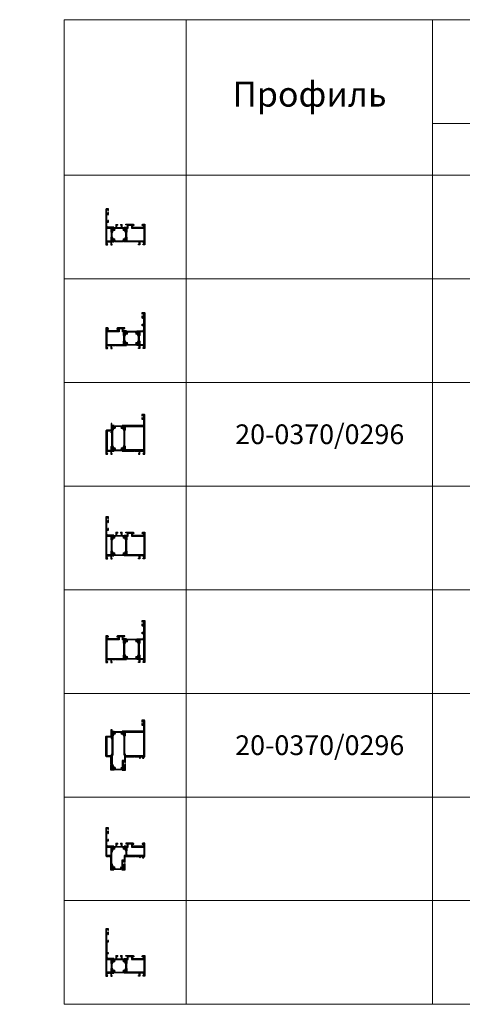
# Model space of a CAD drawing. Units: millimetres. Extents: x -319 to 12490, y -5000 to 0.
# Drawn here: x 705 to 741, y -4320 to -4239 of the extents above; entities that cross this region are included whole.
import ezdxf

# ---------------------------------------------------------------- set-up
doc = ezdxf.new("R2010")
doc.units = ezdxf.units.MM
doc.layers.get('Defpoints').update_dxf_attribs({"color": 2})
for name, color, linetype, lineweight in [('Auxiliary_lines', 7, 'Continuous', 5), ('Profil_hatch', 254, 'Continuous', 9), ('Profil_outline', 91, 'Continuous', 30), ('Text', 7, 'Continuous', 5), ('Thermal_break_hatch', 253, 'Continuous', 9), ('Thermal_break_outline', 253, 'Continuous', 20)]:
    doc.layers.add(name, color=color, linetype=linetype, lineweight=lineweight)
doc.styles.get("Standard").update_dxf_attribs({"font": 'arial.ttf'})

# ---------------------------------------------------------------- blocks, each defined once
blk = doc.blocks.new('tab_connectors_top')
at = {"layer": 'Auxiliary_lines'}
for p, q in [((23.75, 0), (23.75, -15)), ((71.25, -10), (23.75, -10))]:
    blk.add_line(p, q, dxfattribs=at)
blk.add_lwpolyline([(0, -15), (190, -15), (190, 0), (0, 0)], close=True, dxfattribs=at)
at = {"layer": 'Text', "insert": (11.875, -7.5), "char_height": 2.4, "attachment_point": 5}
blk.add_mtext('Профиль', dxfattribs=at)
blk = doc.blocks.new('tab_connectors_row_x2')
at = {"layer": 'Auxiliary_lines'}
blk.add_line((23.75, 0), (23.75, -10), dxfattribs=at)
blk.add_lwpolyline([(0, -10), (190, -10), (190, 0), (0, 0)], close=True, dxfattribs=at)
blk = doc.blocks.new('12-2160_a')
at = {"layer": 'Defpoints'}
blk.add_point((0, 0), dxfattribs=at)
at = {"layer": 'Text', "insert": (0, 0), "char_height": 3.8, "attachment_point": 5}
blk.add_mtext('\\pi-48.95901;{\\fArial|b1|i0|c204|p34;12-2160}', dxfattribs=at)
blk = doc.blocks.new('12-2160_L1')
blk.add_blockref('tab_connectors_row_x2', (0, 0))
at = {"xscale": 0.6, "yscale": 0.6, "zscale": 0.6}
blk.add_blockref('12-2160_a', (11.875, -5), dxfattribs=at)
blk = doc.blocks.new('61-24G0')
at = {"layer": 'Thermal_break_hatch'}
h = blk.add_hatch(dxfattribs=at)
h.set_pattern_fill('LINE', color=256, scale=0.25)
h.set_pattern_definition([(0, (0, -2.1), (0, 0.79375), [])])
h.paths.add_polyline_path([(18.1, 2.4), (19, -0.8), (21.3, -0.8), (23.3, -2.1), (24, -2.1), (24, 2.1), (23.3, 2.1), (21.3, 0.8), (20.1, 0.8), (19.2, 3.9), (17.2, 3.9), (17.2, 9.1), (14.2, 9.1), (14.2, 7.6), (15.8, 7.6), (15.8, 3.9), (8.2, 3.9), (8.2, 7.6), (9.8, 7.6), (9.8, 9.1), (6.8, 9.1), (6.8, 3.9), (4.7, 3.9), (3.9, 0.8), (2.7, 0.8), (0.7, 2.1), (0, 2.1), (0, -2.1), (0.7, -2.1), (2.7, -0.8), (5, -0.8), (5.9, 2.4)])
at = {"layer": 'Thermal_break_outline'}
blk.add_lwpolyline([(8.2, 3.9), (8.2, 7.6), (9.8, 7.6), (9.8, 9.1), (6.8, 9.1), (6.8, 3.9), (4.7, 3.9), (3.9, 0.8), (2.7, 0.8), (0.7, 2.1), (0, 2.1), (0, -2.1), (0.7, -2.1), (2.7, -0.8), (5, -0.8), (5.9, 2.4), (18.1, 2.4), (19, -0.8), (21.3, -0.8), (23.3, -2.1), (24, -2.1), (24, 2.1), (23.3, 2.1), (21.3, 0.8), (20.1, 0.8), (19.2, 3.9), (17.2, 3.9), (17.2, 9.1), (14.2, 9.1), (14.2, 7.6), (15.8, 7.6), (15.8, 3.9)], close=True, dxfattribs=at)
blk = doc.blocks.new('61-24C0')
at = {"layer": 'Thermal_break_hatch'}
h = blk.add_hatch(dxfattribs=at)
h.set_pattern_fill('LINE', color=256, scale=0.25, angle=180)
h.paths.add_polyline_path([(19.2, 3.9), (4.7, 3.9), (3.9, 0.7), (2.7, 0.7), (0.7, 2.1), (0, 2.1), (0, -2.1), (0.7, -2.1), (2.7, -0.8), (5, -0.8), (5.9, 2.4), (18.1, 2.4), (19, -0.8), (21.3, -0.8), (23.3, -2.1), (24, -2.1), (24, 2.1), (23.3, 2.1), (21.3, 0.7), (20.1, 0.7)])
at = {"layer": 'Thermal_break_outline'}
blk.add_lwpolyline([(4.7, 3.9), (4.7, 3.9), (4.7, 3.9), (4.7, 3.9), (4.7, 3.9), (4.7, 3.9), (4.7, 3.9), (3.9, 0.7), (2.7, 0.7), (0.7, 2.1), (0, 2.1), (0, -2.1), (0.7, -2.1), (2.7, -0.8), (5, -0.8), (5.9, 2.4), (18.1, 2.4), (19, -0.8), (21.3, -0.8), (23.3, -2.1), (24, -2.1), (24, 2.1), (23.3, 2.1), (21.3, 0.7), (20.1, 0.7), (19.2, 3.9), (19.2, 3.9), (19.2, 3.9), (19.2, 3.9), (19.2, 3.9), (19.2, 3.9), (19.2, 3.9)], close=True, dxfattribs=at)
blk = doc.blocks.new('12-T110-2')
at = {"layer": 'Profil_hatch'}
h = blk.add_hatch(dxfattribs=at)
h.set_pattern_fill('ANSI31', color=256, scale=0.1)
h.paths.add_polyline_path([(11.3, 24.7), (-0.8, 24.7), (-0.8, 23.5), (1.7, 23.5), (1.7, 19.7), (-3.5, 19.7), (-3.5, 16.1), (-2.7, 16.1), (-0.7, 17.5), (0, 17.5), (0, 13.3), (-0.7, 13.3), (-2.3, 14.4), (-2.5, 14), (-1, 10.9), (-1, 4.5), (-2.5, 1.4), (-2.3, 1), (-0.7, 2.1), (0, 2.1), (0, -2.1), (-0.7, -2.1), (-2.7, -0.8), (-3.5, -0.8), (-3.5, -4.3), (14.6, -4.3), (15, -3.9), (15.5, -4.3), (21.1, -4.3), (21.1, -8.1), (19.9, -8.1), (19.9, -9.3), (22.3, -9.3), (22.3, -4.3), (28.3, -4.3), (28.5, -8.1), (27.1, -8.1), (27.4, -9.3), (30.2, -9.3), (30.2, 24.7), (27.1, 24.7), (26.2, 23.3), (26.2, 22.7), (28.2, 22.7), (28.2, 19.7), (19.6, 19.7), (19.2, 19.3), (18.8, 19.7), (10.2, 19.7), (10.2, 22.7), (12.2, 22.7), (12.2, 23.3)])
h.paths.add_polyline_path([(8.7, 23.2), (8.7, 18.2), (28.5, 18.2), (28.5, -2.8), (1.6, -2.8), (1.6, 3), (0.6, 4), (0.6, 11.4), (1.6, 12.4), (1.6, 18.2), (3.2, 18.2), (3.2, 23.2)], flags=16)
at = {"layer": 'Profil_outline'}
blk.add_lwpolyline([(1.7, 19.7), (1.7, 23.5), (-0.8, 23.5), (-0.8, 24.7), (11.3, 24.7), (12.2, 23.3), (12.2, 22.7), (10.2, 22.7), (10.2, 19.7), (18.8, 19.7), (19.2, 19.3), (19.6, 19.7), (28.2, 19.7), (28.2, 22.7), (26.2, 22.7), (26.2, 23.3), (27.1, 24.7), (30.2, 24.7), (30.2, -9.3), (27.4, -9.3), (27.1, -8.1), (28.5, -8.1), (28.3, -4.3), (22.3, -4.3), (22.3, -9.3), (19.9, -9.3), (19.9, -8.1), (21.1, -8.1), (21.1, -4.3), (15.5, -4.3), (15, -3.9), (14.6, -4.3), (-3.5, -4.3), (-3.5, -0.8), (-2.7, -0.8), (-0.7, -2.1), (0, -2.1), (0, 2.1), (-0.7, 2.1), (-2.3, 1), (-2.5, 1.4), (-1, 4.5), (-1, 10.9), (-2.5, 14), (-2.3, 14.4), (-0.7, 13.3), (0, 13.3), (0, 17.5), (-0.7, 17.5), (-2.7, 16.1), (-3.5, 16.1), (-3.5, 19.7), (1.7, 19.7)], dxfattribs=at)
blk.add_lwpolyline([(3.2, 23.2), (8.7, 23.2), (8.7, 18.2), (28.5, 18.2), (28.5, -2.8), (1.6, -2.8), (1.6, 3), (0.6, 4), (0.6, 11.4), (1.6, 12.4), (1.6, 18.2), (3.2, 18.2)], close=True, dxfattribs=at)
blk = doc.blocks.new('12-T110-1')
at = {"layer": 'Profil_hatch'}
h = blk.add_hatch(dxfattribs=at)
h.set_pattern_fill('ANSI31', color=256, scale=0.1)
h.paths.add_polyline_path([(-2.8, 19.7), (-3.2, 19.3), (-3.6, 19.7), (-7.4, 19.7), (-7.9, 23.5), (-7.9, 28.1), (-5.4, 28.1), (-5.4, 30.6), (-6.4, 30.6), (-6.4, 29.3), (-7.9, 29.3), (-7.9, 41.6), (-6.4, 41.6), (-6.4, 40.3), (-5.7, 40.3), (-5, 41), (-5, 44.2), (-6, 44.2), (-6, 42.9), (-8.2, 42.9), (-8.2, 48.3), (-6, 48.3), (-6, 47.2), (-5, 47.2), (-5, 49.7), (-9, 49.7, 0.414214), (-9.5, 49.2), (-9.5, -9.3), (-6.7, -9.3), (-6.4, -8.1), (-7.8, -8.1), (-7.6, -4.3), (-4.5, -4.3), (-4.1, -3.9), (-3.7, -4.3), (-1.6, -4.3), (-1.6, -9.3), (0.8, -9.3), (0.8, -8.1), (-0.4, -8.1), (-0.4, -4.3), (3.5, -4.3), (3.5, -0.8), (2.7, -0.8), (0.7, -2.1), (0, -2.1), (0, 2.1), (0.7, 2.1), (2.3, 1), (2.5, 1.4), (1, 4.5), (1, 10.9), (2.5, 14), (2.3, 14.4), (0.7, 13.3), (0, 13.3), (0, 17.5), (0.7, 17.5), (2.7, 16.1), (3.5, 16.1), (3.5, 19.7)])
h.paths.add_polyline_path([(-1.6, 18.2), (-1.6, 12.4), (-0.6, 11.4), (-0.6, 4), (-1.6, 3), (-1.6, -2.8), (-7.8, -2.8), (-7.8, 18.2)], flags=16)
at = {"layer": 'Profil_outline'}
blk.add_lwpolyline([(-0.4, -4.3), (3.5, -4.3), (3.5, -0.8), (2.7, -0.8), (0.7, -2.1), (0, -2.1), (0, 2.1), (0.7, 2.1), (2.3, 1), (2.5, 1.4), (1, 4.5), (1, 10.9), (2.5, 14), (2.3, 14.4), (0.7, 13.3), (0, 13.3), (0, 17.5), (0.7, 17.5), (2.7, 16.1), (3.5, 16.1), (3.5, 19.7), (-2.8, 19.7), (-3.2, 19.3), (-3.6, 19.7), (-7.4, 19.7), (-7.9, 23.5), (-7.9, 28.1), (-5.4, 28.1), (-5.4, 30.6), (-6.4, 30.6), (-6.4, 29.3), (-7.9, 29.3), (-7.9, 41.6), (-6.4, 41.6), (-6.4, 40.3), (-5.7, 40.3), (-5, 41), (-5, 44.2), (-6, 44.2), (-6, 42.9), (-8.2, 42.9), (-8.2, 48.3), (-6, 48.3), (-6, 47.2), (-5, 47.2), (-5, 49.7), (-9, 49.7, 0.414214), (-9.5, 49.2), (-9.5, -9.3), (-6.7, -9.3), (-6.4, -8.1), (-7.8, -8.1), (-7.6, -4.3), (-4.5, -4.3), (-4.1, -3.9), (-3.7, -4.3), (-1.6, -4.3), (-1.6, -9.3), (0.8, -9.3), (0.8, -8.1), (-0.4, -8.1), (-0.4, -4.3)], format="xyb", dxfattribs=at)
blk.add_lwpolyline([(-0.6, 4), (-1.6, 3), (-1.6, -2.8), (-7.8, -2.8), (-7.8, 18.2), (-1.6, 18.2), (-1.6, 12.4), (-0.6, 11.4)], close=True, dxfattribs=at)
blk = doc.blocks.new('12-2110')
for name, p in [('12-T110-1', (9.5, -49.7)), ('61-24G0', (9.5, -34.3)), ('12-T110-2', (33.5, -49.7))]:
    blk.add_blockref(name, p)
at = {"xscale": -1, "rotation": 180}
blk.add_blockref('61-24C0', (9.5, -49.7), dxfattribs=at)
blk = doc.blocks.new('12-2110_a')
at = {"layer": 'Defpoints'}
blk.add_point((0, 0), dxfattribs=at)
at = {"layer": 'Text', "insert": (0, 0), "char_height": 3.8, "attachment_point": 5}
blk.add_mtext('\\pi-48.95901;{\\fArial|b1|i0|c204|p34;12-2110}', dxfattribs=at)
blk = doc.blocks.new('12-2110_L1')
blk.add_blockref('tab_connectors_row_x2', (0, 0))
at = {"xscale": 0.6, "yscale": 0.6, "zscale": 0.6}
blk.add_blockref('12-2110_a', (11.875, -5), dxfattribs=at)
blk = doc.blocks.new('12-2111')
at = {"xscale": -1}
for name, p in [('12-T110-1', (-9.5, -49.7)), ('12-T110-2', (-33.5, -49.7))]:
    blk.add_blockref(name, p, dxfattribs=at)
blk.add_blockref('61-24C0', (-33.5, -34.3))
at = {"yscale": -1}
blk.add_blockref('61-24C0', (-33.5, -49.7), dxfattribs=at)
blk = doc.blocks.new('12-2111_a')
at = {"layer": 'Defpoints'}
blk.add_point((0, 0), dxfattribs=at)
at = {"layer": 'Text', "insert": (0, 0), "char_height": 3.8, "attachment_point": 5}
blk.add_mtext('\\pi-48.9592;{\\fArial|b1|i0|c204|p34;12-2111}', dxfattribs=at)
blk = doc.blocks.new('12-2111_L1')
blk.add_blockref('tab_connectors_row_x2', (0, 0))
at = {"xscale": 0.6, "yscale": 0.6, "zscale": 0.6}
blk.add_blockref('12-2111_a', (11.875, -5), dxfattribs=at)
blk = doc.blocks.new('12-T122-2')
at = {"layer": 'Profil_hatch'}
h = blk.add_hatch(dxfattribs=at)
h.set_pattern_fill('ANSI31', color=256, scale=0.1)
h.paths.add_polyline_path([(33.4, 54.7, 0.414214), (32.4, 55.7), (28.6, 55.7), (28.6, 53.2), (29.6, 53.2), (29.6, 54.3), (31.6, 54.3), (31.6, 49.1), (29.6, 49.1), (29.6, 50.2), (28.6, 50.2), (28.6, 47.7), (31.4, 47.7), (31.4, 37.7), (11.8, 37.7), (11.4, 37.3), (11, 37.7), (-3.5, 37.7), (-3.5, 35.1), (-3, 34.2), (-2.7, 34.2), (-0.7, 35.5), (0, 35.5), (0, 31.3), (-0.7, 31.3), (-2.3, 32.4), (-2.5, 32), (-1, 28.9), (-1, 4.5), (-2.5, 1.4), (-2.3, 1), (-0.7, 2.1), (0, 2.1), (0, -2.1), (-0.7, -2.1), (-2.7, -0.7), (-3, -0.7), (-3.5, -1.7), (-3.5, -4.3), (16.2, -4.3), (16.6, -3.9), (17.1, -4.3), (24.3, -4.3), (24.3, -8.1), (23.1, -8.1), (23.1, -9.3), (25.5, -9.3), (25.5, -4.3), (31.5, -4.3), (31.7, -8.1), (30.3, -8.1), (30.6, -9.3), (33.4, -9.3)])
h.paths.add_polyline_path([(31.6, 35.9), (31.6, -2.5), (1.7, -2.5), (1.7, 3), (0.7, 4), (0.7, 29.4), (1.7, 30.4), (1.7, 35.9)], flags=16)
at = {"layer": 'Profil_outline'}
blk.add_lwpolyline([(33.4, 54.7, 0.414214), (32.4, 55.7), (28.6, 55.7), (28.6, 53.2), (29.6, 53.2), (29.6, 54.3), (31.6, 54.3), (31.6, 49.1), (29.6, 49.1), (29.6, 50.2), (28.6, 50.2), (28.6, 47.7), (31.4, 47.7), (31.4, 37.7), (11.8, 37.7), (11.4, 37.3), (11, 37.7), (-3.5, 37.7), (-3.5, 35.1), (-3, 34.2), (-2.7, 34.2), (-0.7, 35.5), (0, 35.5), (0, 31.3), (-0.7, 31.3), (-2.3, 32.4), (-2.5, 32), (-1, 28.9), (-1, 4.5), (-2.5, 1.4), (-2.3, 1), (-0.7, 2.1), (0, 2.1), (0, -2.1), (-0.7, -2.1), (-2.7, -0.7), (-3, -0.7), (-3.5, -1.7), (-3.5, -4.3), (16.2, -4.3), (16.6, -3.9), (17.1, -4.3), (24.3, -4.3), (24.3, -8.1), (23.1, -8.1), (23.1, -9.3), (25.5, -9.3), (25.5, -4.3), (31.5, -4.3), (31.7, -8.1), (30.3, -8.1), (30.6, -9.3), (33.4, -9.3)], format="xyb", close=True, dxfattribs=at)
blk.add_lwpolyline([(31.6, 35.9), (31.6, -2.5), (1.7, -2.5), (1.7, 3), (0.7, 4), (0.7, 29.4), (1.7, 30.4), (1.7, 35.9)], close=True, dxfattribs=at)
blk = doc.blocks.new('61-20C0')
at = {"layer": 'Thermal_break_hatch'}
h = blk.add_hatch(dxfattribs=at)
h.set_pattern_fill('LINE', color=256, scale=0.25, angle=180)
h.paths.add_polyline_path([(14.1, 2.4), (15, -0.8), (17.3, -0.8), (19.3, -2.1), (20, -2.1), (20, 2.1), (19.3, 2.1), (17.3, 0.7), (16.1, 0.7), (15.2, 3.9), (4.8, 3.9), (3.9, 0.7), (2.7, 0.7), (0.7, 2.1), (0, 2.1), (0, -2.1), (0.7, -2.1), (2.7, -0.8), (5, -0.8), (5.9, 2.4)])
at = {"layer": 'Thermal_break_outline'}
blk.add_lwpolyline([(4.8, 3.9), (4.8, 3.9), (4.8, 3.9), (4.8, 3.9), (4.8, 3.9), (4.8, 3.9), (4.8, 3.9), (3.9, 0.7), (2.7, 0.7), (0.7, 2.1), (0, 2.1), (0, -2.1), (0.7, -2.1), (2.7, -0.8), (5, -0.8), (5.9, 2.4), (14.1, 2.4), (15, -0.8), (17.3, -0.8), (19.3, -2.1), (20, -2.1), (20, 2.1), (19.3, 2.1), (17.3, 0.7), (16.1, 0.7), (15.2, 3.9), (15.2, 3.9), (15.2, 3.9), (15.2, 3.9), (15.2, 3.9), (15.2, 3.9), (15.2, 3.9)], close=True, dxfattribs=at)
blk = doc.blocks.new('12-T121-1')
at = {"layer": 'Profil_hatch'}
h = blk.add_hatch(dxfattribs=at)
h.set_pattern_fill('ANSI31', color=256, scale=0.1)
edge = h.paths.add_edge_path()
edge.add_line((2.5, 32), (2.3, 32.4))
edge.add_line((2.3, 32.4), (0.7, 31.3))
edge.add_line((0.7, 31.3), (0, 31.3))
edge.add_line((0, 31.3), (0, 35.5))
edge.add_line((0, 35.5), (0.7, 35.5))
edge.add_line((0.7, 35.5), (2.7, 34.2))
edge.add_line((2.7, 34.2), (3, 34.2))
edge.add_line((3, 34.2), (3.5, 35.1))
edge.add_line((3.5, 35.1), (3.5, 37.7))
edge.add_line((3.5, 37.7), (-0.3, 37.7))
edge.add_line((-0.3, 37.7), (-0.3, 40.7))
edge.add_line((-0.3, 40.7), (-1.8, 40.7))
edge.add_line((-1.8, 40.7), (-1.8, 29.7))
edge.add_line((-1.8, 29.7), (-9.3, 29.7))
edge.add_arc((-9.3, 28.7), 1, 90, 180)
edge.add_line((-10.3, 28.7), (-10.3, -9.3))
edge.add_line((-10.3, -9.3), (-7.5, -9.3))
edge.add_line((-7.5, -9.3), (-7.2, -8.1))
edge.add_line((-7.2, -8.1), (-8.6, -8.1))
edge.add_line((-8.6, -8.1), (-8.4, -4.3))
edge.add_line((-8.4, -4.3), (-5.2, -4.3))
edge.add_line((-5.2, -4.3), (-4.7, -3.9))
edge.add_line((-4.7, -3.9), (-4.3, -4.3))
edge.add_line((-4.3, -4.3), (-2.4, -4.3))
edge.add_line((-2.4, -4.3), (-2.4, -9.3))
edge.add_line((-2.4, -9.3), (0, -9.3))
edge.add_line((0, -9.3), (0, -8.1))
edge.add_line((0, -8.1), (-1.2, -8.1))
edge.add_line((-1.2, -8.1), (-1.2, -4.3))
edge.add_line((-1.2, -4.3), (3.5, -4.3))
edge.add_line((3.5, -4.3), (3.5, -1.7))
edge.add_line((3.5, -1.7), (3, -0.7))
edge.add_line((3, -0.7), (2.7, -0.7))
edge.add_line((2.7, -0.7), (0.7, -2.1))
edge.add_line((0.7, -2.1), (0, -2.1))
edge.add_line((0, -2.1), (0, 2.1))
edge.add_line((0, 2.1), (0.7, 2.1))
edge.add_line((0.7, 2.1), (2.3, 1))
edge.add_line((2.3, 1), (2.5, 1.4))
edge.add_line((2.5, 1.4), (1, 4.5))
edge.add_line((1, 4.5), (1, 28.9))
edge.add_line((1, 28.9), (2.5, 32))
h.paths.add_polyline_path([(-0.7, 28.2), (-0.7, 26.7), (-1.7, 26.7), (-1.7, 25.7), (-0.7, 25.7), (-0.7, 3.9), (-1.7, 2.9), (-1.7, -2.8), (-8.1, -2.8), (-8.1, -0.3), (-8.3, -0.3), (-8.3, 25.7), (-8.1, 25.7), (-8.1, 26.7), (-8.3, 26.7), (-8.3, 28.2)], flags=16)
at = {"layer": 'Profil_outline'}
blk.add_lwpolyline([(2.5, 32), (2.3, 32.4), (0.7, 31.3), (0, 31.3), (0, 35.5), (0.7, 35.5), (2.7, 34.2), (3, 34.2), (3.5, 35.1), (3.5, 37.7), (-0.3, 37.7), (-0.3, 40.7), (-1.8, 40.7), (-1.8, 29.7), (-9.3, 29.7, 0.414214), (-10.3, 28.7), (-10.3, -9.3), (-7.5, -9.3), (-7.2, -8.1), (-8.6, -8.1), (-8.4, -4.3), (-5.2, -4.3), (-4.7, -3.9), (-4.3, -4.3), (-2.4, -4.3), (-2.4, -9.3), (0, -9.3), (0, -8.1), (-1.2, -8.1), (-1.2, -4.3), (3.5, -4.3), (3.5, -1.7), (3, -0.7), (2.7, -0.7), (0.7, -2.1), (0, -2.1), (0, 2.1), (0.7, 2.1), (2.3, 1), (2.5, 1.4), (1, 4.5), (1, 28.9)], format="xyb", close=True, dxfattribs=at)
blk.add_lwpolyline([(-0.7, 25.7), (-1.7, 25.7), (-1.7, 26.7), (-0.7, 26.7), (-0.7, 28.2), (-8.3, 28.2), (-8.3, 26.7), (-8.1, 26.7), (-8.1, 25.7), (-8.3, 25.7), (-8.3, -0.3), (-8.1, -0.3), (-8.1, -2.8), (-1.7, -2.8), (-1.7, 2.9), (-0.7, 3.9)], close=True, dxfattribs=at)
blk = doc.blocks.new('12-2122')
for name, p in [('12-T122-2', (30.3, -29.7)), ('12-T121-1', (10.3, -29.7)), ('61-20C0', (10.3, 3.7))]:
    blk.add_blockref(name, p)
at = {"xscale": -1, "rotation": 180}
blk.add_blockref('61-20C0', (10.3, -29.7), dxfattribs=at)
blk = doc.blocks.new('12-2122_a')
at = {"layer": 'Defpoints'}
blk.add_point((0, 0), dxfattribs=at)
at = {"layer": 'Text', "insert": (0, 0), "char_height": 3.8, "attachment_point": 5}
blk.add_mtext('\\pi-48.9592;{\\fArial|b1|i0|c204|p34;12-2122}', dxfattribs=at)
blk = doc.blocks.new('20-0370 0296_a')
at = {"layer": 'Defpoints'}
blk.add_point((0, 0), dxfattribs=at)
at = {"layer": 'Text', "insert": (0, 0), "char_height": 3.8, "attachment_point": 5}
blk.add_mtext('\\pi-48.9592;{\\fArial|b1|i0|c204|p34;20-0370/0296}', dxfattribs=at)
blk = doc.blocks.new('12-2122_L1')
blk.add_blockref('tab_connectors_row_x2', (0, 0))
for name, p, xscale, yscale, zscale in [('12-2122_a', (11.875, -5), 0.6, 0.6, 0.6), ('20-0370 0296_a', (59.375, -5), 0.5, 0.5, 0.5)]:
    blk.add_blockref(name, p, dxfattribs=dict(xscale=xscale, yscale=yscale, zscale=zscale))
blk = doc.blocks.new('12-T130-2')
at = {"layer": 'Profil_hatch'}
h = blk.add_hatch(dxfattribs=at)
h.set_pattern_fill('ANSI31', color=256, scale=0.1)
h.paths.add_polyline_path([(11.3, 34.7), (-0.8, 34.7), (-0.8, 33.5), (1.7, 33.5), (1.7, 29.7), (-3.5, 29.7), (-3.5, 26.1), (-2.7, 26.1), (-0.7, 27.5), (0, 27.5), (0, 23.3), (-0.7, 23.3), (-2.3, 24.4), (-2.5, 24), (-1, 20.9), (-1, 4.5), (-2.5, 1.4), (-2.3, 1), (-0.7, 2.1), (0, 2.1), (0, -2.1), (-0.7, -2.1), (-2.7, -0.8), (-3.5, -0.8), (-3.5, -4.3), (14.6, -4.3), (15, -3.9), (15.5, -4.3), (21.1, -4.3), (21.1, -8.1), (19.9, -8.1), (19.9, -9.3), (22.3, -9.3), (22.3, -4.3), (28.3, -4.3), (28.5, -8.1), (27.1, -8.1), (27.4, -9.3), (30.2, -9.3), (30.2, 34.7), (27.1, 34.7), (26.2, 33.3), (26.2, 32.7), (28.2, 32.7), (28.2, 29.7), (19.6, 29.7), (19.2, 29.3), (18.8, 29.7), (10.2, 29.7), (10.2, 32.7), (12.2, 32.7), (12.2, 33.3)])
h.paths.add_polyline_path([(8.7, 33.2), (8.7, 28.2), (28.5, 28.2), (28.5, -2.8), (1.6, -2.8), (1.6, 3), (0.6, 4), (0.6, 21.4), (1.6, 22.4), (1.6, 28.2), (3.2, 28.2), (3.2, 33.2)], flags=16)
at = {"layer": 'Profil_outline'}
for points in [[(-2.7, 26.1), (-3.5, 26.1), (-3.5, 29.7), (1.7, 29.7), (1.7, 33.5), (-0.8, 33.5), (-0.8, 34.7), (11.3, 34.7), (12.2, 33.3), (12.2, 32.7), (10.2, 32.7), (10.2, 29.7), (18.8, 29.7), (19.2, 29.3), (19.6, 29.7), (28.2, 29.7), (28.2, 32.7), (26.2, 32.7), (26.2, 33.3), (27.1, 34.7), (30.2, 34.7), (30.2, -9.3), (27.4, -9.3), (27.1, -8.1), (28.5, -8.1), (28.3, -4.3), (22.3, -4.3), (22.3, -9.3), (19.9, -9.3), (19.9, -8.1), (21.1, -8.1), (21.1, -4.3), (15.5, -4.3), (15, -3.9), (14.6, -4.3), (-3.5, -4.3), (-3.5, -0.8), (-2.7, -0.8), (-0.7, -2.1), (0, -2.1), (0, 2.1), (-0.7, 2.1), (-2.3, 1), (-2.5, 1.4), (-1, 4.5), (-1, 20.9), (-2.5, 24), (-2.3, 24.4), (-0.7, 23.3), (0, 23.3), (0, 27.5), (-0.7, 27.5)], [(28.5, -2.8), (1.6, -2.8), (1.6, 3), (0.6, 4), (0.6, 21.4), (1.6, 22.4), (1.6, 28.2), (3.2, 28.2), (3.2, 33.2), (8.7, 33.2), (8.7, 28.2), (28.5, 28.2)]]:
    blk.add_lwpolyline(points, close=True, dxfattribs=at)
blk = doc.blocks.new('12-T130-1')
at = {"layer": 'Profil_hatch'}
h = blk.add_hatch(dxfattribs=at)
h.set_pattern_fill('ANSI31', color=256, scale=0.1)
h.paths.add_polyline_path([(-7.9, 51.6), (-6.4, 51.6), (-6.4, 50.3), (-5.7, 50.3), (-5, 51), (-5, 54.2), (-6, 54.2), (-6, 52.9), (-8.2, 52.9), (-8.2, 58.3), (-6, 58.3), (-6, 57.2), (-5, 57.2), (-5, 59.7), (-9, 59.7, 0.414214), (-9.5, 59.2), (-9.5, -9.3), (-6.7, -9.3), (-6.4, -8.1), (-7.8, -8.1), (-7.6, -4.3), (-4.5, -4.3), (-4.1, -3.9), (-3.7, -4.3), (-1.6, -4.3), (-1.6, -9.3), (0.8, -9.3), (0.8, -8.1), (-0.4, -8.1), (-0.4, -4.3), (3.5, -4.3), (3.5, -0.8), (2.7, -0.8), (0.7, -2.1), (0, -2.1), (0, 2.1), (0.7, 2.1), (2.3, 1), (2.5, 1.4), (1, 4.5), (1, 20.9), (2.5, 24), (2.3, 24.4), (0.7, 23.3), (0, 23.3), (0, 27.5), (0.7, 27.5), (2.7, 26.1), (3.5, 26.1), (3.5, 29.7), (-2.8, 29.7), (-3.2, 29.3), (-3.6, 29.7), (-7.4, 29.7), (-7.9, 33.5), (-7.9, 38.1), (-5.4, 38.1), (-5.4, 40.6), (-6.4, 40.6), (-6.4, 39.3), (-7.9, 39.3)])
h.paths.add_polyline_path([(-7.8, 28.2), (-1.6, 28.2), (-1.6, 22.4), (-0.6, 21.4), (-0.6, 4), (-1.6, 3), (-1.6, -2.8), (-7.8, -2.8)], flags=16)
at = {"layer": 'Profil_outline'}
blk.add_lwpolyline([(-0.4, -4.3), (3.5, -4.3), (3.5, -0.8), (2.7, -0.8), (0.7, -2.1), (0, -2.1), (0, 2.1), (0.7, 2.1), (2.3, 1), (2.5, 1.4), (1, 4.5), (1, 20.9), (2.5, 24), (2.3, 24.4), (0.7, 23.3), (0, 23.3), (0, 27.5), (0.7, 27.5), (2.7, 26.1), (3.5, 26.1), (3.5, 29.7), (-2.8, 29.7), (-3.2, 29.3), (-3.6, 29.7), (-7.4, 29.7), (-7.9, 33.5), (-7.9, 38.1), (-5.4, 38.1), (-5.4, 40.6), (-6.4, 40.6), (-6.4, 39.3), (-7.9, 39.3), (-7.9, 51.6), (-6.4, 51.6), (-6.4, 50.3), (-5.7, 50.3), (-5, 51), (-5, 54.2), (-6, 54.2), (-6, 52.9), (-8.2, 52.9), (-8.2, 58.3), (-6, 58.3), (-6, 57.2), (-5, 57.2), (-5, 59.7), (-9, 59.7, 0.414214), (-9.5, 59.2), (-9.5, -9.3), (-6.7, -9.3), (-6.4, -8.1), (-7.8, -8.1), (-7.6, -4.3), (-4.5, -4.3), (-4.1, -3.9), (-3.7, -4.3), (-1.6, -4.3), (-1.6, -9.3), (0.8, -9.3), (0.8, -8.1), (-0.4, -8.1), (-0.4, -4.3)], format="xyb", dxfattribs=at)
blk.add_lwpolyline([(-1.6, 3), (-1.6, -2.8), (-7.8, -2.8), (-7.8, 28.2), (-1.6, 28.2), (-1.6, 22.4), (-0.6, 21.4), (-0.6, 4)], close=True, dxfattribs=at)
blk = doc.blocks.new('12-2130')
for name, p in [('12-T130-1', (9.5, -59.7)), ('61-24G0', (9.5, -34.3)), ('12-T130-2', (33.5, -59.7))]:
    blk.add_blockref(name, p)
at = {"xscale": -1, "rotation": 180}
blk.add_blockref('61-24C0', (9.5, -59.7), dxfattribs=at)
blk = doc.blocks.new('12-2130_a')
at = {"layer": 'Defpoints'}
blk.add_point((0, 0), dxfattribs=at)
at = {"layer": 'Text', "insert": (0, 0), "char_height": 3.8, "attachment_point": 5}
blk.add_mtext('\\pi-48.9592;{\\fArial|b1|i0|c204|p34;12-2130}', dxfattribs=at)
blk = doc.blocks.new('12-2130_L1')
blk.add_blockref('tab_connectors_row_x2', (0, 0))
at = {"xscale": 0.6, "yscale": 0.6, "zscale": 0.6}
blk.add_blockref('12-2130_a', (11.875, -5), dxfattribs=at)
blk = doc.blocks.new('12-2131')
at = {"xscale": -1}
for name, p in [('12-T130-1', (-9.5, -59.7)), ('12-T130-2', (-33.5, -59.7)), ('61-24C0', (-9.5, -34.3))]:
    blk.add_blockref(name, p, dxfattribs=at)
at = {"rotation": 180}
blk.add_blockref('61-24C0', (-9.5, -59.7), dxfattribs=at)
blk = doc.blocks.new('12-2131_a')
at = {"layer": 'Defpoints'}
blk.add_point((0, 0), dxfattribs=at)
at = {"layer": 'Text', "insert": (0, 0), "char_height": 3.8, "attachment_point": 5}
blk.add_mtext('\\pi-48.9592;{\\fArial|b1|i0|c204|p34;12-2131}', dxfattribs=at)
blk = doc.blocks.new('12-2131_L1')
blk.add_blockref('tab_connectors_row_x2', (0, 0))
at = {"xscale": 0.6, "yscale": 0.6, "zscale": 0.6}
blk.add_blockref('12-2131_a', (11.875, -5), dxfattribs=at)
blk = doc.blocks.new('12-T140-1')
at = {"layer": 'Profil_hatch'}
h = blk.add_hatch(dxfattribs=at)
h.set_pattern_fill('ANSI31', color=256, scale=0.1)
h.paths.add_polyline_path([(1, 50.9), (2.5, 54), (2.3, 54.4), (0.7, 53.3), (0, 53.3), (0, 57.5), (0.7, 57.5), (2.7, 56.1), (3.5, 56.1), (3.5, 59.7), (-0.3, 59.7), (-0.3, 62.7), (-1.8, 62.7), (-1.8, 51.7), (-9.3, 51.7, 0.414214), (-10.3, 50.7), (-10.3, 19.2, 0.414214), (-8.8, 17.7), (-5.1, 17.7), (-4.7, 18.1), (-4.3, 17.7), (-2, 17.7), (-2, 5), (-1.6, 4.6), (-2, 4.2), (-2, -4.3), (3.5, -4.3), (3.5, -0.8), (2.7, -0.8), (0.7, -2.1), (0, -2.1), (0, 2.1), (0.7, 2.1), (2.3, 1), (2.5, 1.4), (0, 6.6), (0, 19.1, -0.198912), (0.1, 19.4), (0.4, 19.6, 0.198912), (1, 21.2)])
h.paths.add_polyline_path([(-0.7, 21.5), (-1.9, 21.5), (-1.9, 19.2), (-8.3, 19.2), (-8.3, 50.2), (-1.9, 50.2), (-1.9, 47.9), (-0.7, 47.9)], flags=16)
at = {"layer": 'Profil_outline'}
blk.add_lwpolyline([(-2, 17.7), (-4.3, 17.7), (-4.7, 18.1), (-5.1, 17.7), (-8.8, 17.7, -0.414214), (-10.3, 19.2), (-10.3, 50.7, -0.414214), (-9.3, 51.7), (-1.8, 51.7), (-1.8, 62.7), (-0.3, 62.7), (-0.3, 59.7), (3.5, 59.7), (3.5, 56.1), (2.7, 56.1), (0.7, 57.5), (0, 57.5), (0, 53.3), (0.7, 53.3), (2.3, 54.4), (2.5, 54), (1, 50.9), (1, 21.2, -0.198912), (0.4, 19.6), (0.1, 19.4, 0.198912), (0, 19.1), (0, 6.6), (2.5, 1.4), (2.3, 1), (0.7, 2.1), (0, 2.1), (0, -2.1), (0.7, -2.1), (2.7, -0.8), (3.5, -0.8), (3.5, -4.3), (-2, -4.3), (-2, 4.2), (-1.6, 4.6), (-2, 5)], format="xyb", close=True, dxfattribs=at)
blk.add_lwpolyline([(-8.3, 19.2), (-8.3, 50.2), (-1.9, 50.2), (-1.9, 47.9), (-0.7, 47.9), (-0.7, 21.5), (-1.9, 21.5), (-1.9, 19.2)], close=True, dxfattribs=at)
blk = doc.blocks.new('12-T141-2')
at = {"layer": 'Profil_hatch'}
h = blk.add_hatch(dxfattribs=at)
h.set_pattern_fill('ANSI31', color=256, scale=0.1)
h.paths.add_polyline_path([(33.4, 76.7, 0.414214), (32.4, 77.7), (28.6, 77.7), (28.6, 75.2), (29.6, 75.2), (29.6, 76.3), (31.6, 76.3), (31.6, 71.1), (29.6, 71.1), (29.6, 72.2), (28.6, 72.2), (28.6, 69.7), (31.4, 69.7), (31.4, 59.7), (11.8, 59.7), (11.4, 59.3), (11, 59.7), (-3.5, 59.7), (-3.5, 56.1), (-2.7, 56.1), (-0.7, 57.5), (0, 57.5), (0, 53.3), (-0.7, 53.3), (-2.3, 54.4), (-2.5, 54), (-1, 50.9), (-1, 20.8), (0.3, 20.8), (0.3, 11.6), (-3.5, 11.6), (-3.5, 2.9), (-2.5, 2.9), (-2.5, 1.4), (-2.3, 1), (-0.7, 2.1), (0, 2.1), (0, -2.1), (-0.7, -2.1), (-2.7, -0.7), (-3.5, -0.7), (-3.5, -4.3), (2, -4.3), (2, 5.5), (1, 5.5), (1, 4.2), (-1.5, 4.2), (-1.5, 9.6), (1, 9.6), (1, 8.5), (2, 8.5), (2, 17.7), (15.7, 17.7), (16.1, 18.1), (16.6, 17.7), (26.3, 17.7), (25, 16.4), (25, 15.7), (25.7, 15.7), (27.7, 17.7), (30.1, 17.7), (29.6, 15.7), (31.9, 15.7), (31.9, 17.7), (33.4, 17.7)])
h.paths.add_polyline_path([(31.6, 57.9), (31.6, 19.5), (1.7, 19.5), (1.7, 22), (0.7, 22), (0.7, 51.4), (1.7, 52.4), (1.7, 57.9)], flags=16)
at = {"layer": 'Profil_outline'}
blk.add_lwpolyline([(33.4, 76.7, 0.414214), (32.4, 77.7), (28.6, 77.7), (28.6, 75.2), (29.6, 75.2), (29.6, 76.3), (31.6, 76.3), (31.6, 71.1), (29.6, 71.1), (29.6, 72.2), (28.6, 72.2), (28.6, 69.7), (31.4, 69.7), (31.4, 59.7), (11.8, 59.7), (11.4, 59.3), (11, 59.7), (-3.5, 59.7), (-3.5, 56.1), (-2.7, 56.1), (-0.7, 57.5), (0, 57.5), (0, 53.3), (-0.7, 53.3), (-2.3, 54.4), (-2.5, 54), (-1, 50.9), (-1, 20.8), (0.3, 20.8), (0.3, 11.6), (-3.5, 11.6), (-3.5, 2.9), (-2.5, 2.9), (-2.5, 1.4), (-2.3, 1), (-0.7, 2.1), (0, 2.1), (0, -2.1), (-0.7, -2.1), (-2.7, -0.7), (-3.5, -0.7), (-3.5, -4.3), (2, -4.3), (2, 5.5), (1, 5.5), (1, 4.2), (-1.5, 4.2), (-1.5, 9.6), (1, 9.6), (1, 8.5), (2, 8.5), (2, 17.7), (15.7, 17.7), (16.1, 18.1), (16.6, 17.7), (26.3, 17.7), (25, 16.4), (25, 15.7), (25.7, 15.7), (27.7, 17.7), (30.1, 17.7), (29.6, 15.7), (31.9, 15.7), (31.9, 17.7), (33.4, 17.7)], format="xyb", close=True, dxfattribs=at)
blk.add_lwpolyline([(31.6, 57.9), (31.6, 19.5), (1.7, 19.5), (1.7, 22), (0.7, 22), (0.7, 51.4), (1.7, 52.4), (1.7, 57.9)], close=True, dxfattribs=at)
blk = doc.blocks.new('12-2141')
for name, p in [('12-T141-2', (30.3, -51.7)), ('12-T140-1', (10.3, -51.7)), ('61-20C0', (10.3, 3.7))]:
    blk.add_blockref(name, p)
at = {"xscale": -1, "rotation": 180}
blk.add_blockref('61-20C0', (10.3, -51.7), dxfattribs=at)
blk = doc.blocks.new('12-2141_a')
at = {"layer": 'Defpoints'}
blk.add_point((0, 0), dxfattribs=at)
at = {"layer": 'Text', "insert": (0, 0), "char_height": 3.8, "attachment_point": 5}
blk.add_mtext('\\pi-48.9592;{\\fArial|b1|i0|c204|p34;12-2141}', dxfattribs=at)
blk = doc.blocks.new('12-2141_L1')
blk.add_blockref('tab_connectors_row_x2', (0, 0))
for name, p, xscale, yscale, zscale in [('12-2141_a', (11.875, -5), 0.6, 0.6, 0.6), ('20-0370 0296_a', (59.375, -5), 0.5, 0.5, 0.5)]:
    blk.add_blockref(name, p, dxfattribs=dict(xscale=xscale, yscale=yscale, zscale=zscale))
blk = doc.blocks.new('12-T150-1')
at = {"layer": 'Profil_hatch'}
h = blk.add_hatch(dxfattribs=at)
h.set_pattern_fill('ANSI31', color=256, scale=0.1)
edge = h.paths.add_edge_path()
edge.add_line((-3.6, 34.7), (-7.4, 34.7))
edge.add_line((-7.4, 34.7), (-7.9, 38.5))
edge.add_line((-7.9, 38.5), (-7.9, 43.1))
edge.add_line((-7.9, 43.1), (-5.4, 43.1))
edge.add_line((-5.4, 43.1), (-5.4, 45.6))
edge.add_line((-5.4, 45.6), (-6.4, 45.6))
edge.add_line((-6.4, 45.6), (-6.4, 44.3))
edge.add_line((-6.4, 44.3), (-7.9, 44.3))
edge.add_line((-7.9, 44.3), (-7.9, 56.6))
edge.add_line((-7.9, 56.6), (-6.4, 56.6))
edge.add_line((-6.4, 56.6), (-6.4, 55.3))
edge.add_line((-6.4, 55.3), (-5.7, 55.3))
edge.add_line((-5.7, 55.3), (-5, 56))
edge.add_line((-5, 56), (-5, 59.2))
edge.add_line((-5, 59.2), (-6, 59.2))
edge.add_line((-6, 59.2), (-6, 57.9))
edge.add_line((-6, 57.9), (-8.2, 57.9))
edge.add_line((-8.2, 57.9), (-8.2, 63.3))
edge.add_line((-8.2, 63.3), (-6, 63.3))
edge.add_line((-6, 63.3), (-6, 62.2))
edge.add_line((-6, 62.2), (-5, 62.2))
edge.add_line((-5, 62.2), (-5, 64.7))
edge.add_line((-5, 64.7), (-9, 64.7))
edge.add_arc((-9, 64.2), 0.5, 90, 180)
edge.add_line((-9.5, 64.2), (-9.5, 19.2))
edge.add_arc((-8, 19.2), 1.5, 180, 270)
edge.add_line((-8, 17.7), (-5.1, 17.7))
edge.add_line((-5.1, 17.7), (-4.7, 18.1))
edge.add_line((-4.7, 18.1), (-4.3, 17.7))
edge.add_line((-4.3, 17.7), (-2, 17.7))
edge.add_line((-2, 17.7), (-2, 5))
edge.add_line((-2, 5), (-1.6, 4.6))
edge.add_line((-1.6, 4.6), (-2, 4.2))
edge.add_line((-2, 4.2), (-2, -4.3))
edge.add_line((-2, -4.3), (3.5, -4.3))
edge.add_line((3.5, -4.3), (3.5, -0.8))
edge.add_line((3.5, -0.8), (2.7, -0.7))
edge.add_line((2.7, -0.7), (0.7, -2.1))
edge.add_line((0.7, -2.1), (0, -2.1))
edge.add_line((0, -2.1), (0, 2.1))
edge.add_line((0, 2.1), (0.7, 2.1))
edge.add_line((0.7, 2.1), (2.3, 1))
edge.add_line((2.3, 1), (2.5, 1.4))
edge.add_line((2.5, 1.4), (0, 6.6))
edge.add_line((0, 6.6), (0, 23.8))
edge.add_line((0, 23.8), (2.5, 29))
edge.add_line((2.5, 29), (2.3, 29.4))
edge.add_line((2.3, 29.4), (0.7, 28.3))
edge.add_line((0.7, 28.3), (0, 28.3))
edge.add_line((0, 28.3), (0, 32.5))
edge.add_line((0, 32.5), (0.7, 32.5))
edge.add_line((0.7, 32.5), (2.7, 31.1))
edge.add_line((2.7, 31.1), (3.5, 31.1))
edge.add_line((3.5, 31.1), (3.5, 34.7))
edge.add_line((3.5, 34.7), (-2.8, 34.7))
edge.add_line((-2.8, 34.7), (-3.2, 34.3))
edge.add_line((-3.2, 34.3), (-3.6, 34.7))
h.paths.add_polyline_path([(-7.8, 33.2), (-1.6, 33.2), (-1.6, 19.2), (-7.8, 19.2)], flags=16)
blk.add_point((0, 0))
at = {"layer": 'Profil_outline'}
blk.add_lwpolyline([(-5.4, 43.1), (-5.4, 45.6), (-5.4, 45.6), (-6.4, 45.6), (-6.4, 44.3), (-7.9, 44.3), (-7.9, 56.6), (-6.4, 56.6), (-6.4, 55.3), (-6.4, 55.3), (-5.7, 55.3), (-5, 56), (-5, 59.2), (-6, 59.2), (-6, 57.9), (-8.2, 57.9), (-8.2, 63.3), (-6, 63.3), (-6, 62.2), (-5, 62.2), (-5, 64.7), (-9, 64.7, 0.414214), (-9.5, 64.2), (-9.5, 19.2, 0.414214), (-8, 17.7), (-5.1, 17.7), (-4.7, 18.1), (-4.3, 17.7), (-2, 17.7), (-2, 5), (-1.6, 4.6), (-2, 4.2), (-2, -4.3), (3.5, -4.3), (3.5, -0.8), (2.7, -0.8), (0.7, -2.1), (0, -2.1), (0, 2.1), (0.7, 2.1), (2.3, 1), (2.5, 1.4), (0, 6.6), (0, 23.8), (2.5, 29), (2.3, 29.4), (0.7, 28.3), (0, 28.3), (0, 32.5), (0.7, 32.5), (2.7, 31.1), (3.5, 31.1), (3.5, 34.7), (-2.8, 34.7), (-3.2, 34.3), (-3.6, 34.7), (-7.4, 34.7), (-7.9, 38.5), (-7.9, 43.1)], format="xyb", close=True, dxfattribs=at)
blk.add_lwpolyline([(-7.8, 33.2), (-1.6, 33.2), (-1.6, 19.2), (-7.8, 19.2)], close=True, dxfattribs=at)
blk = doc.blocks.new('12-T152-2')
at = {"layer": 'Profil_hatch'}
h = blk.add_hatch(dxfattribs=at)
h.set_pattern_fill('ANSI31', color=256, scale=0.1)
h.paths.add_polyline_path([(34.2, 39.7), (31.1, 39.7), (30.2, 38.3), (30.2, 37.7), (32.2, 37.7), (32.2, 34.7), (23.6, 34.7), (23.2, 34.3), (22.8, 34.7), (14.2, 34.7), (14.2, 37.7), (16.2, 37.7), (16.2, 38.3), (15.3, 39.7), (3.2, 39.7), (3.2, 38.5), (5.7, 38.5), (5.7, 34.7), (0.5, 34.7), (0.5, 31.2), (1.3, 31.2), (3.3, 32.5), (4, 32.5), (4, 28.3), (3.3, 28.3), (1.7, 29.4), (1.5, 29), (3, 25.9), (3, 19.3), (0.3, 19.3), (0.3, 11.6), (-3.5, 11.6), (-3.5, 2.8), (-2.3, 1), (-0.7, 2.1), (0, 2.1), (0, -2.1), (-0.7, -2.1), (-2.7, -0.7), (-3.5, -0.7), (-3.5, -4.3), (2, -4.3), (2, 5.5), (1, 5.5), (1, 4.2), (-1.5, 4.2), (-1.5, 9.6), (1, 9.6), (1, 8.5), (2, 8.5), (2, 17.7), (18.6, 17.7), (19.1, 18.1), (19.5, 17.7), (27.1, 17.7), (25.6, 16.2), (26.3, 15.5), (28.5, 17.7), (30.9, 17.7), (30.4, 15.7), (32.7, 15.7), (32.7, 17.7), (34.2, 17.7)])
h.paths.add_polyline_path([(32.5, 33.2), (32.5, 19.2), (5.6, 19.2), (5.6, 20.7), (4.6, 20.7), (4.6, 26.4), (5.6, 27.4), (5.6, 33.2), (7.2, 33.2), (7.2, 38.2), (12.7, 38.2), (12.7, 33.2)], flags=16)
at = {"layer": 'Profil_outline'}
for points in [[(34.2, 39.7), (31.1, 39.7), (30.2, 38.3), (30.2, 37.7), (32.2, 37.7), (32.2, 34.7), (23.6, 34.7), (23.2, 34.3), (22.8, 34.7), (14.2, 34.7), (14.2, 37.7), (16.2, 37.7), (16.2, 38.3), (15.3, 39.7), (3.2, 39.7), (3.2, 38.5), (5.7, 38.5), (5.7, 34.7), (0.5, 34.7), (0.5, 31.2), (1.3, 31.2), (3.3, 32.5), (4, 32.5), (4, 28.3), (3.3, 28.3), (1.7, 29.4), (1.5, 29), (3, 25.9), (3, 19.3), (0.3, 19.3), (0.3, 11.6), (-3.5, 11.6), (-3.5, 2.8), (-2.3, 1), (-0.7, 2.1), (0, 2.1), (0, -2.1), (-0.7, -2.1), (-2.7, -0.7), (-3.5, -0.7), (-3.5, -4.3), (2, -4.3), (2, 5.5), (1, 5.5), (1, 4.2), (-1.5, 4.2), (-1.5, 9.6), (1, 9.6), (1, 8.5), (2, 8.5), (2, 17.7), (18.6, 17.7), (19.1, 18.1), (19.5, 17.7), (27.1, 17.7), (25.6, 16.2), (26.3, 15.5), (28.5, 17.7), (30.9, 17.7), (30.4, 15.7), (32.7, 15.7), (32.7, 17.7), (34.2, 17.7)], [(32.5, 33.2), (32.5, 19.2), (5.6, 19.2), (5.6, 20.7), (4.6, 20.7), (4.6, 26.4), (5.6, 27.4), (5.6, 33.2), (7.2, 33.2), (7.2, 38.2), (12.7, 38.2), (12.7, 33.2)]]:
    blk.add_lwpolyline(points, close=True, dxfattribs=at)
blk = doc.blocks.new('12-2152')
for name, p in [('12-T150-1', (9.5, -64.7)), ('61-24G0', (9.5, -34.3)), ('12-T152-2', (29.5, -64.7))]:
    blk.add_blockref(name, p)
at = {"xscale": -1, "rotation": 180}
blk.add_blockref('61-20C0', (9.5, -64.7), dxfattribs=at)
blk = doc.blocks.new('12-2152_a')
at = {"layer": 'Defpoints'}
blk.add_point((0, 0), dxfattribs=at)
at = {"layer": 'Text', "insert": (0, 0), "char_height": 3.8, "attachment_point": 5}
blk.add_mtext('\\pi-48.95901;{\\fArial|b1|i0|c204|p34;12-2152}', dxfattribs=at)
blk = doc.blocks.new('12-2152_L1')
blk.add_blockref('tab_connectors_row_x2', (0, 0))
at = {"xscale": 0.6, "yscale": 0.6, "zscale": 0.6}
blk.add_blockref('12-2152_a', (11.875, -5), dxfattribs=at)
blk = doc.blocks.new('12-T160-1')
at = {"layer": 'Profil_hatch'}
h = blk.add_hatch(dxfattribs=at)
h.set_pattern_fill('ANSI31', color=256, scale=0.1)
edge = h.paths.add_edge_path()
edge.add_line((-7.6, 23.5), (-7.6, 28.1))
edge.add_line((-7.6, 28.1), (-5.4, 28.1))
edge.add_line((-5.4, 28.1), (-5.4, 29.3))
edge.add_line((-5.4, 29.3), (-7.6, 29.3))
edge.add_line((-7.6, 29.3), (-7.6, 47.1))
edge.add_line((-7.6, 47.1), (-5.4, 47.1))
edge.add_line((-5.4, 47.1), (-5.4, 49.6))
edge.add_line((-5.4, 49.6), (-6.4, 49.6))
edge.add_line((-6.4, 49.6), (-6.4, 48.3))
edge.add_line((-6.4, 48.3), (-7.9, 48.3))
edge.add_line((-7.9, 48.3), (-7.9, 60.6))
edge.add_line((-7.9, 60.6), (-6.4, 60.6))
edge.add_line((-6.4, 60.6), (-6.4, 59.3))
edge.add_line((-6.4, 59.3), (-5.7, 59.3))
edge.add_line((-5.7, 59.3), (-5, 60))
edge.add_line((-5, 60), (-5, 63.2))
edge.add_line((-5, 63.2), (-6, 63.2))
edge.add_line((-6, 63.2), (-6, 61.9))
edge.add_line((-6, 61.9), (-8.2, 61.9))
edge.add_line((-8.2, 61.9), (-8.2, 67.3))
edge.add_line((-8.2, 67.3), (-6, 67.3))
edge.add_line((-6, 67.3), (-6, 66.2))
edge.add_line((-6, 66.2), (-5, 66.2))
edge.add_line((-5, 66.2), (-5, 68.7))
edge.add_line((-5, 68.7), (-9, 68.7))
edge.add_arc((-9, 68.2), 0.5, 90, 180)
edge.add_line((-9.5, 68.2), (-9.5, -9.3))
edge.add_line((-9.5, -9.3), (-6.7, -9.3))
edge.add_line((-6.7, -9.3), (-6.4, -8.1))
edge.add_line((-6.4, -8.1), (-7.8, -8.1))
edge.add_line((-7.8, -8.1), (-7.6, -4.3))
edge.add_line((-7.6, -4.3), (-4.5, -4.3))
edge.add_line((-4.5, -4.3), (-4.1, -3.9))
edge.add_line((-4.1, -3.9), (-3.7, -4.3))
edge.add_line((-3.7, -4.3), (-1.6, -4.3))
edge.add_line((-1.6, -4.3), (-1.6, -9.3))
edge.add_line((-1.6, -9.3), (0.8, -9.3))
edge.add_line((0.8, -9.3), (0.8, -8.1))
edge.add_line((0.8, -8.1), (-0.4, -8.1))
edge.add_line((-0.4, -8.1), (-0.4, -4.3))
edge.add_line((-0.4, -4.3), (3.5, -4.3))
edge.add_line((3.5, -4.3), (3.5, -0.8))
edge.add_line((3.5, -0.8), (2.7, -0.8))
edge.add_line((2.7, -0.8), (0.7, -2.1))
edge.add_line((0.7, -2.1), (0, -2.1))
edge.add_line((0, -2.1), (0, 2.1))
edge.add_line((0, 2.1), (0.7, 2.1))
edge.add_line((0.7, 2.1), (2.3, 1))
edge.add_line((2.3, 1), (2.5, 1.4))
edge.add_line((2.5, 1.4), (1, 4.5))
edge.add_line((1, 4.5), (1, 10.9))
edge.add_line((1, 10.9), (2.5, 14))
edge.add_line((2.5, 14), (2.3, 14.4))
edge.add_line((2.3, 14.4), (0.7, 13.3))
edge.add_line((0.7, 13.3), (0, 13.3))
edge.add_line((0, 13.3), (0, 17.5))
edge.add_line((0, 17.5), (0.7, 17.5))
edge.add_line((0.7, 17.5), (2.7, 16.2))
edge.add_line((2.7, 16.2), (3.5, 16.2))
edge.add_line((3.5, 16.2), (3.5, 19.7))
edge.add_line((3.5, 19.7), (-2.8, 19.7))
edge.add_line((-2.8, 19.7), (-3.2, 19.3))
edge.add_line((-3.2, 19.3), (-3.6, 19.7))
edge.add_line((-3.6, 19.7), (-7.1, 19.7))
edge.add_line((-7.1, 19.7), (-7.6, 23.5))
h.paths.add_polyline_path([(-7.8, 18.2), (-1.6, 18.2), (-1.6, 12.4), (-0.6, 11.4), (-0.6, 4), (-1.6, 3), (-1.6, -2.8), (-7.8, -2.8)], flags=16)
at = {"layer": 'Profil_outline'}
blk.add_lwpolyline([(1, 10.9), (2.5, 14), (2.3, 14.4), (0.7, 13.3), (0, 13.3), (0, 17.5), (0.7, 17.5), (2.7, 16.2), (3.5, 16.2), (3.5, 19.7), (-2.8, 19.7), (-3.2, 19.3), (-3.6, 19.7), (-7.1, 19.7), (-7.6, 23.5), (-7.6, 28.1), (-5.4, 28.1), (-5.4, 29.3), (-7.6, 29.3), (-7.6, 47.1), (-5.4, 47.1), (-5.4, 49.6), (-6.4, 49.6), (-6.4, 48.3), (-7.9, 48.3), (-7.9, 60.6), (-6.4, 60.6), (-6.4, 59.3), (-5.7, 59.3), (-5, 60), (-5, 63.2), (-6, 63.2), (-6, 61.9), (-8.2, 61.9), (-8.2, 67.3), (-6, 67.3), (-6, 66.2), (-5, 66.2), (-5, 68.7), (-9, 68.7, 0.414214), (-9.5, 68.2), (-9.5, -9.3), (-6.7, -9.3), (-6.4, -8.1), (-7.8, -8.1), (-7.6, -4.3), (-4.5, -4.3), (-4.1, -3.9), (-3.7, -4.3), (-1.6, -4.3), (-1.6, -9.3), (0.8, -9.3), (0.8, -8.1), (-0.4, -8.1), (-0.4, -4.3), (3.5, -4.3), (3.5, -0.8), (2.7, -0.8), (0.7, -2.1), (0, -2.1), (0, 2.1), (0.7, 2.1), (2.3, 1), (2.5, 1.4), (1, 4.5)], format="xyb", close=True, dxfattribs=at)
blk.add_lwpolyline([(-1.6, 3), (-1.6, -2.8), (-7.8, -2.8), (-7.8, 18.2), (-1.6, 18.2), (-1.6, 12.4), (-0.6, 11.4), (-0.6, 4)], close=True, dxfattribs=at)
blk = doc.blocks.new('12-2160')
for name, p in [('12-T160-1', (9.5, -68.7)), ('61-24G0', (9.5, -53.3)), ('12-T110-2', (33.5, -68.7))]:
    blk.add_blockref(name, p)
at = {"xscale": -1, "rotation": 180}
blk.add_blockref('61-24C0', (9.5, -68.7), dxfattribs=at)

msp = doc.modelspace()

# ---------------------------------------------------------------- linework, layer by layer
at = {"layer": 'Auxiliary_lines'}
for p, q in [((718.5, -4238.99999981), (708.5, -4238.99999981)), ((708.5, -4238.99999981), (708.5, -4319.74999981)), ((718.5, -4251.74999981), (708.5, -4251.74999981)), ((718.5, -4260.24999981), (708.5, -4260.24999981)), ((718.5, -4268.74999981), (708.5, -4268.74999981)), ((718.5, -4277.24999981), (708.5, -4277.24999981)), ((718.5, -4285.74999981), (708.5, -4285.74999981)), ((708.5, -4294.24999981), (718.5, -4294.24999981)), ((718.5, -4302.74999981), (708.5, -4302.74999981)), ((718.5, -4311.24999981), (708.5, -4311.24999981)), ((718.5, -4319.74999981), (708.5, -4319.74999981))]:
    msp.add_line(p, q, dxfattribs=at)

# ---------------------------------------------------------------- block references
for name, p, xscale, yscale, zscale in [('tab_connectors_top', (718.5, -4238.99999981), 0.85, 0.85, 0.85), ('12-2110_L1', (718.5, -4251.74999981), 0.85, 0.85, 0.85), ('12-2110', (711.9075, -4254.52499981), 0.05, 0.05, 0.05), ('12-2111_L1', (718.5, -4260.24999981), 0.85, 0.85, 0.85), ('12-2111', (715.0925, -4263.02499981), 0.05, 0.05, 0.05), ('12-2122_L1', (718.5, -4268.74999981), 0.85, 0.85, 0.85), ('12-2122', (711.9075, -4272.67499981), 0.05, 0.05, 0.05), ('12-2130_L1', (718.5, -4277.24999981), 0.85, 0.85, 0.85), ('12-2130', (711.9075, -4279.77499981), 0.05, 0.05, 0.05), ('12-2131_L1', (718.5, -4285.74999981), 0.85, 0.85, 0.85), ('12-2131', (715.0925, -4288.27499981), 0.05, 0.05, 0.05), ('12-2141_L1', (718.5, -4294.24999981), 0.85, 0.85, 0.85), ('12-2141', (711.9075, -4297.74999981), 0.05, 0.05, 0.05), ('12-2152_L1', (718.5, -4302.74999981), 0.85, 0.85, 0.85), ('12-2152', (711.90749997, -4305.27499981), 0.05, 0.05, 0.05), ('12-2160_L1', (718.5, -4311.24999981), 0.85, 0.85, 0.85), ('12-2160', (711.9075, -4313.54999981), 0.05, 0.05, 0.05)]:
    msp.add_blockref(name, p, dxfattribs=dict(xscale=xscale, yscale=yscale, zscale=zscale))

doc.saveas('drawing.dxf')
